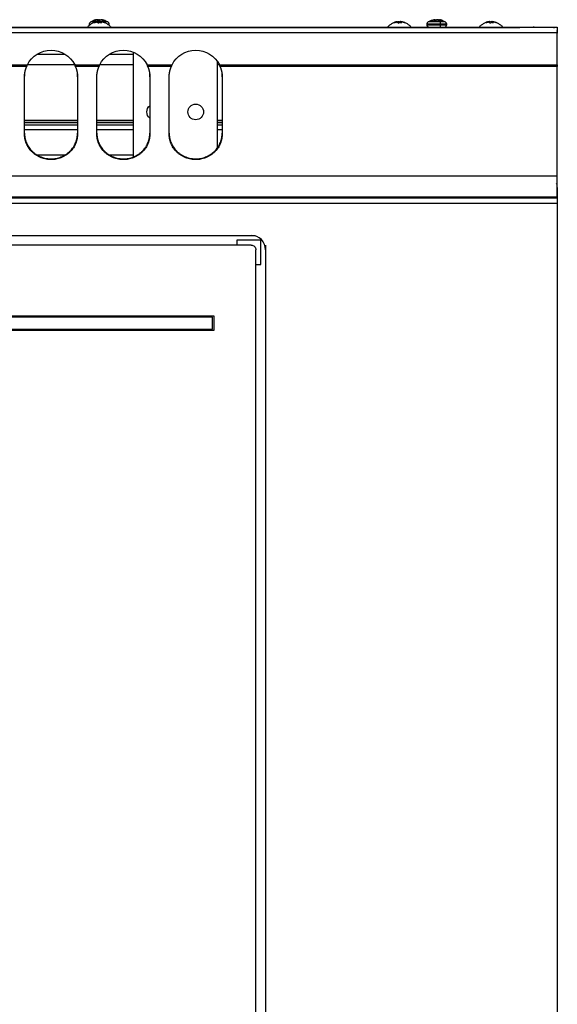
# Model space of a CAD drawing. Extents: x 591 to 2426, y 95 to 3458.
# Drawn here: x 1268 to 1491, y 3049 to 3458 of the extents above; entities that cross this region are included whole.
import ezdxf

# ---------------------------------------------------------------- set-up
doc = ezdxf.new("R2010")
doc.units = 0
doc.header["$LTSCALE"] = 10
doc.layers.add('Moffat_Details', color=160, linetype='CONTINUOUS')
doc.layers.add('Moffat_Profile', color=10, linetype='CONTINUOUS')

msp = doc.modelspace()

# ---------------------------------------------------------------- linework, layer by layer
at = {"layer": 'Moffat_Details', "true_color": 0x000000}
for p, q in [((1275.52, 3443.32), (1286.8, 3443.32)), ((1305.52, 3443.32), (1315.16, 3443.32)), ((1315.16, 3444.12), (1315.16, 3400.28)), ((1260.97, 3438.84), (1271.34, 3438.84)), ((1271.12, 3438.2), (1261.2, 3438.2)), ((1271.24, 3438.92), (1291.29, 3438.92)), ((1290.97, 3438.84), (1301.34, 3438.84)), ((1301.12, 3438.2), (1291.2, 3438.2)), ((1301.12, 3438.38), (1301.12, 3438.51)), ((1301.21, 3438.92), (1315.16, 3438.92)), ((1320.97, 3438.84), (1331.34, 3438.84)), ((1331.12, 3438.2), (1321.2, 3438.2)), ((1350.16, 3404.07), (1350.16, 3440.2)), ((1350.16, 3438.92), (1351.24, 3438.92)), ((1350.97, 3438.84), (1491.16, 3438.84)), ((1491.16, 3438.2), (1351.2, 3438.2)), ((1270.16, 3433.86), (1270.16, 3434.17)), ((1270.16, 3410.17), (1270.16, 3433.86)), ((1292.16, 3433.86), (1292.16, 3434.17)), ((1292.16, 3433.86), (1292.16, 3410.17)), ((1300.16, 3433.86), (1300.16, 3434.17)), ((1300.16, 3410.17), (1300.16, 3433.86)), ((1322.16, 3433.86), (1322.16, 3434.17)), ((1322.16, 3433.86), (1322.16, 3410.17)), ((1330.16, 3433.86), (1330.16, 3434.17)), ((1330.16, 3410.17), (1330.16, 3433.86)), ((1352.16, 3433.86), (1352.16, 3434.17)), ((1352.16, 3433.86), (1352.16, 3410.17)), ((1292.16, 3415.74), (1270.16, 3415.74)), ((1292.16, 3414.92), (1270.16, 3414.92)), ((1270.16, 3414.92), (1292.16, 3414.92)), ((1270.16, 3413.92), (1292.16, 3413.92)), ((1315.16, 3415.74), (1300.16, 3415.74)), ((1315.16, 3414.92), (1300.16, 3414.92)), ((1300.16, 3414.92), (1315.16, 3414.92)), ((1300.16, 3413.92), (1315.16, 3413.92)), ((1352.16, 3415.74), (1350.16, 3415.74)), ((1352.16, 3414.92), (1350.16, 3414.92)), ((1350.16, 3414.92), (1352.16, 3414.92)), ((1350.16, 3413.92), (1352.16, 3413.92)), ((1292.16, 3411.92), (1270.16, 3411.92)), ((1270.16, 3410.17), (1270.16, 3410.49)), ((1292.16, 3410.17), (1292.16, 3410.49)), ((1315.16, 3411.92), (1300.16, 3411.92)), ((1300.16, 3410.17), (1300.16, 3410.49)), ((1322.16, 3410.17), (1322.16, 3410.49)), ((1330.16, 3410.17), (1330.16, 3410.49)), ((1352.16, 3411.92), (1350.16, 3411.92)), ((1352.16, 3410.17), (1352.16, 3410.49)), ((1287.39, 3401.42), (1274.93, 3401.42)), ((1315.16, 3401.42), (1304.93, 3401.42))]:
    msp.add_line(p, q, dxfattribs=at)
at = {"layer": 'Moffat_Details', "true_color": 0x000000, "extrusion": (0, 0, -1)}
for centre, radius, start, end in [((-1281.16, 3433.87), 11, 26.834, 153.166), ((-1311.16, 3433.87), 11, 26.834, 153.166), ((-1341.16, 3433.87), 11, 26.834, 153.166), ((-1324.16, 3419.32), 3.25, 307.9799, 52.0201), ((-1341.16, 3419.32), 3.25, 270, 90), ((-1341.16, 3419.32), 3.25, 90, 270)]:
    msp.add_arc(centre, radius, start, end, dxfattribs=at)
at = {"layer": 'Moffat_Details', "true_color": 0x000000}
for points, weights in [([(1270.16, 3433.86), (1270.16, 3436.13), (1271.12, 3438.2)], [1, 0.977878749371, 1]), ([(1291.2, 3438.2), (1292.16, 3436.13), (1292.16, 3433.86)], [1, 0.977878749371, 1]), ([(1300.16, 3433.86), (1300.16, 3436.13), (1301.12, 3438.2)], [1, 0.977878749371, 1]), ([(1321.2, 3438.2), (1322.16, 3436.13), (1322.16, 3433.86)], [1, 0.977878749371, 1]), ([(1330.16, 3433.86), (1330.16, 3436.13), (1331.12, 3438.2)], [1, 0.977878749371, 1]), ([(1351.2, 3438.2), (1352.16, 3436.13), (1352.16, 3433.86)], [1, 0.977878749371, 1]), ([(1270.19, 3434.96), (1270.16, 3434.57), (1270.16, 3434.17)], [0.993521153927, 0.996058166027, 1]), ([(1292.16, 3434.17), (1292.16, 3434.57), (1292.13, 3434.96)], [1, 0.996060490608, 0.993524134159]), ([(1322.16, 3434.17), (1322.16, 3434.67), (1322.11, 3435.17)], [1, 0.995048940182, 0.992314100266]), ([(1352.16, 3434.17), (1352.16, 3434.77), (1352.09, 3435.37)], [1, 0.994037091732, 0.991288840771])]:
    msp.add_rational_spline(points, weights, degree=2, dxfattribs=at)
for points in [[(1271.12, 3438.2), (1271.19, 3438.41), (1271.27, 3438.63), (1271.34, 3438.84)], [(1290.97, 3438.84), (1291.05, 3438.63), (1291.13, 3438.41), (1291.2, 3438.2)], [(1301.12, 3438.2), (1301.19, 3438.41), (1301.27, 3438.63), (1301.34, 3438.84)], [(1320.97, 3438.84), (1321.05, 3438.63), (1321.13, 3438.41), (1321.2, 3438.2)], [(1331.12, 3438.2), (1331.19, 3438.41), (1331.27, 3438.63), (1331.34, 3438.84)], [(1350.97, 3438.84), (1351.05, 3438.63), (1351.13, 3438.41), (1351.2, 3438.2)], [(1351.2, 3438.51), (1351.13, 3438.62), (1351.05, 3438.73), (1350.97, 3438.84)]]:
    msp.add_open_spline(points, degree=3, dxfattribs=at)
for points, knots in [([(1270.16, 3410.49), (1270.16, 3399.86), (1281.16, 3399.86), (1292.16, 3399.86), (1292.16, 3410.49)], [180, 180, 180, 270, 270, 360, 360, 360]), ([(1292.16, 3410.17), (1292.16, 3399.55), (1281.16, 3399.55), (1270.16, 3399.55), (1270.16, 3410.17)], [0, 0, 0, 90, 90, 180, 180, 180]), ([(1300.16, 3410.49), (1300.16, 3399.86), (1311.16, 3399.86), (1322.16, 3399.86), (1322.16, 3410.49)], [180, 180, 180, 270, 270, 360, 360, 360]), ([(1322.16, 3410.17), (1322.16, 3399.55), (1311.16, 3399.55), (1300.16, 3399.55), (1300.16, 3410.17)], [0, 0, 0, 90, 90, 180, 180, 180]), ([(1330.16, 3410.49), (1330.16, 3399.86), (1341.16, 3399.86), (1352.16, 3399.86), (1352.16, 3410.49)], [180, 180, 180, 270, 270, 360, 360, 360]), ([(1352.16, 3410.17), (1352.16, 3399.55), (1341.16, 3399.55), (1330.16, 3399.55), (1330.16, 3410.17)], [0, 0, 0, 90, 90, 180, 180, 180])]:
    msp.add_rational_spline(points, [1, 0.707106769085, 1, 0.707106769085, 1], degree=2, knots=knots, dxfattribs=at)
at = {"layer": 'Moffat_Profile', "true_color": 0x000000}
for p, q in [((591.16, 3454.52), (1491.16, 3454.52)), ((626.66, 3454.32), (1455.66, 3454.32)), ((1297.16, 3455.32), (1297.16, 3455.78)), ((1300.31, 3457.53), (1300.46, 3456.41)), ((1300.47, 3457.53), (1300.71, 3456.4)), ((1300.48, 3457.54), (1300.72, 3456.4)), ((1300.54, 3456.75), (1300.75, 3456.01)), ((1300.68, 3457.56), (1300.84, 3456.4)), ((1305.06, 3455.32), (1305.06, 3455.78)), ((1305.16, 3455.78), (1305.16, 3455.32)), ((1425.04, 3456.75), (1425.24, 3456.04)), ((1437.16, 3455.32), (1437.16, 3455.78)), ((1437.48, 3455.32), (1437.48, 3455.78)), ((1445.16, 3455.78), (1445.16, 3455.32)), ((1455.66, 3454.32), (1475.66, 3454.32)), ((1463.04, 3456.75), (1463.25, 3456.03)), ((1491.16, 3452.07), (591.16, 3452.07)), ((1491.16, 3438.84), (1491.16, 3452.07)), ((1491.16, 3392.79), (1491.16, 3438.2)), ((591.16, 3392.79), (1491.16, 3392.79)), ((591.16, 3384.12), (1491.16, 3384.12)), ((1491.16, 3383.62), (591.16, 3383.62)), ((1491.16, 3381.29), (591.16, 3381.29)), ((1491.16, 3381.29), (1491.16, 2673.52)), ((718.16, 3368.12), (1364.16, 3368.12)), ((1335.3, 3368.12), (1366.02, 3368.12)), ((1364.16, 3364.12), (718.16, 3364.12)), ((1358.16, 3366.12), (1358.16, 3364.12)), ((1368.63, 3366.12), (1358.16, 3366.12)), ((1368.16, 3356.12), (1368.16, 3366.59)), ((1370.16, 3364.07), (1370.16, 3333.26)), ((1366.16, 2716.12), (1366.16, 3362.12)), ((1370.16, 3362.12), (1370.16, 2716.12)), ((1366.16, 3356.12), (1368.16, 3356.12)), ((1063.66, 3334.72), (1348.66, 3334.72)), ((1063.66, 3334.72), (1348.66, 3334.72)), ((1348.16, 3334.22), (1064.16, 3334.22)), ((1348.16, 3334.22), (1064.16, 3334.22)), ((1348.16, 3329.22), (1348.16, 3334.22)), ((1348.16, 3329.22), (1348.16, 3334.22)), ((1348.66, 3334.72), (1348.66, 3328.72)), ((1348.66, 3334.72), (1348.66, 3328.72)), ((1348.66, 3328.72), (1063.66, 3328.72)), ((1348.66, 3328.72), (1063.66, 3328.72)), ((1064.16, 3329.22), (1348.16, 3329.22)), ((1064.16, 3329.22), (1348.16, 3329.22))]:
    msp.add_line(p, q, dxfattribs=at)
at = {"layer": 'Moffat_Profile', "true_color": 0x000000, "extrusion": (0, 0, -1)}
for centre, radius, start, end in [((-1301.16, 3450.81), 6.8, 58.8756, 72.8629), ((-1301.16, 3450.81), 6.8, 107.1371, 121.1244), ((-1441.16, 3450.81), 6.8, 58.8756, 79.6898), ((-1441.16, 3450.81), 6.8, 100.3102, 121.1244), ((-1488.66, 3452.02), 2.5, 90, 117.0254), ((-1488.71, 3452.07), 2.45, 90, 116.4808), ((-1488.71, 3452.07), 2.45, 153.7814, 180), ((-1488.66, 3452.02), 2.5, 157.4044, 180), ((-1364.16, 3362.12), 2, 90, 135), ((-1364.16, 3362.12), 2, 135, 180)]:
    msp.add_arc(centre, radius, start, end, dxfattribs=at)
at = {"layer": 'Moffat_Profile', "true_color": 0x000000}
for centre, radius, start, end in [((1481.57, 3452.07), 2.45, 90, 108.9246), ((1489.26, 3388.62), 1.9, 360, 32.5909), ((1364.16, 3362.12), 6, 45, 90), ((1364.16, 3362.12), 6, 0, 45)]:
    msp.add_arc(centre, radius, start, end, dxfattribs=at)
for points, knots in [([(1296.41, 3454.62), (1296.51, 3454.73), (1296.61, 3454.84), (1296.72, 3454.95), (1297.03, 3455.26), (1297.37, 3455.53), (1297.73, 3455.77), (1298.08, 3456), (1298.46, 3456.2), (1298.85, 3456.35), (1299.1, 3456.45), (1299.35, 3456.53), (1299.6, 3456.59)], [0.61391886, 0.61391886, 0.61391886, 0.61391886, 0.625, 0.625, 0.625, 0.65625, 0.65625, 0.65625, 0.6875, 0.6875, 0.6875, 0.70757471, 0.70757471, 0.70757471, 0.70757471]), ([(1297.16, 3455.78), (1297.16, 3455.89), (1297.18, 3456.01), (1297.22, 3456.11), (1297.25, 3456.21), (1297.31, 3456.32), (1297.37, 3456.4), (1297.44, 3456.48), (1297.52, 3456.56), (1297.61, 3456.62), (1297.62, 3456.62), (1297.63, 3456.63), (1297.64, 3456.64)], [0, 0, 0, 0, 0.32, 0.32, 0.32, 0.64, 0.64, 0.64, 0.96, 0.96, 0.96, 0.9991652, 0.9991652, 0.9991652, 0.9991652]), ([(1300.1, 3457.53), (1300.16, 3457.54), (1300.22, 3457.54), (1300.32, 3457.55), (1300.37, 3457.56), (1300.4, 3457.56)], [0.26454074, 0.26454074, 0.26454074, 0.26454074, 0.28262947, 0.28262947, 0.30146306, 0.30146306, 0.30146306, 0.30146306]), ([(1300.68, 3457.56), (1300.63, 3457.56), (1300.57, 3457.55), (1300.44, 3457.54), (1300.37, 3457.54), (1300.31, 3457.53)], [0.30146306, 0.30146306, 0.30146306, 0.30146306, 0.32029665, 0.32029665, 0.33838538, 0.33838538, 0.33838538, 0.33838538]), ([(1300.4, 3457.56), (1300.43, 3457.56), (1300.46, 3457.55), (1300.48, 3457.54), (1300.48, 3457.54), (1300.47, 3457.53)], [0.30146306, 0.30146306, 0.30146306, 0.30146306, 0.32029665, 0.32029665, 0.33838538, 0.33838538, 0.33838538, 0.33838538]), ([(1300.9, 3457.53), (1300.89, 3457.54), (1300.86, 3457.54), (1300.79, 3457.55), (1300.74, 3457.56), (1300.68, 3457.56)], [0.26454074, 0.26454074, 0.26454074, 0.26454074, 0.28262947, 0.28262947, 0.30146306, 0.30146306, 0.30146306, 0.30146306]), ([(1301.54, 3457.56), (1301.48, 3457.56), (1301.42, 3457.55), (1301.34, 3457.54), (1301.3, 3457.54), (1301.28, 3457.53)], [0.30146306, 0.30146306, 0.30146306, 0.30146306, 0.32029665, 0.32029665, 0.33838538, 0.33838538, 0.33838538, 0.33838538]), ([(1301.41, 3457.53), (1301.43, 3457.54), (1301.45, 3457.54), (1301.53, 3457.55), (1301.58, 3457.56), (1301.63, 3457.56)], [0.26454074, 0.26454074, 0.26454074, 0.26454074, 0.28262947, 0.28262947, 0.30146306, 0.30146306, 0.30146306, 0.30146306]), ([(1301.63, 3457.56), (1301.69, 3457.56), (1301.75, 3457.55), (1301.88, 3457.54), (1301.94, 3457.54), (1302, 3457.53)], [0.30146306, 0.30146306, 0.30146306, 0.30146306, 0.32029665, 0.32029665, 0.33838538, 0.33838538, 0.33838538, 0.33838538]), ([(1302.22, 3457.53), (1302.16, 3457.54), (1302.1, 3457.54), (1302, 3457.55), (1301.95, 3457.56), (1301.92, 3457.56)], [0.26454074, 0.26454074, 0.26454074, 0.26454074, 0.28262947, 0.28262947, 0.30146306, 0.30146306, 0.30146306, 0.30146306]), ([(1302.72, 3456.59), (1302.97, 3456.53), (1303.22, 3456.45), (1303.47, 3456.35), (1303.85, 3456.2), (1304.23, 3456), (1304.59, 3455.77), (1304.95, 3455.53), (1305.29, 3455.26), (1305.6, 3454.95), (1305.7, 3454.84), (1305.81, 3454.73), (1305.91, 3454.62)], [0.79242277, 0.79242277, 0.79242277, 0.79242277, 0.8125, 0.8125, 0.8125, 0.84375, 0.84375, 0.84375, 0.875, 0.875, 0.875, 0.88608069, 0.88608069, 0.88608069, 0.88608069]), ([(1304.68, 3456.64), (1304.69, 3456.63), (1304.7, 3456.62), (1304.71, 3456.62), (1304.8, 3456.56), (1304.88, 3456.48), (1304.94, 3456.4), (1305.01, 3456.32), (1305.07, 3456.21), (1305.1, 3456.11), (1305.14, 3456.01), (1305.16, 3455.89), (1305.16, 3455.78)], [0.5556196, 0.5556196, 0.5556196, 0.5556196, 0.5947847, 0.5947847, 0.5947847, 0.9147847, 0.9147847, 0.9147847, 1.2347847, 1.2347847, 1.2347847, 1.5547847, 1.5547847, 1.5547847, 1.5547847]), ([(1420.91, 3454.62), (1421.01, 3454.73), (1421.11, 3454.84), (1421.22, 3454.95), (1421.53, 3455.26), (1421.87, 3455.53), (1422.23, 3455.77), (1422.58, 3456), (1422.96, 3456.2), (1423.35, 3456.35), (1423.6, 3456.45), (1423.85, 3456.53), (1424.1, 3456.59)], [0.61391886, 0.61391886, 0.61391886, 0.61391886, 0.625, 0.625, 0.625, 0.65625, 0.65625, 0.65625, 0.6875, 0.6875, 0.6875, 0.70757471, 0.70757471, 0.70757471, 0.70757471]), ([(1427.22, 3456.59), (1427.47, 3456.53), (1427.72, 3456.45), (1427.97, 3456.35), (1428.35, 3456.2), (1428.73, 3456), (1429.09, 3455.77), (1429.45, 3455.53), (1429.79, 3455.26), (1430.1, 3454.95), (1430.2, 3454.84), (1430.31, 3454.73), (1430.41, 3454.62)], [0.79242277, 0.79242277, 0.79242277, 0.79242277, 0.8125, 0.8125, 0.8125, 0.84375, 0.84375, 0.84375, 0.875, 0.875, 0.875, 0.88608069, 0.88608069, 0.88608069, 0.88608069]), ([(1437.16, 3455.78), (1437.16, 3455.89), (1437.18, 3456.01), (1437.22, 3456.11), (1437.25, 3456.21), (1437.31, 3456.32), (1437.37, 3456.4), (1437.44, 3456.48), (1437.52, 3456.56), (1437.61, 3456.62), (1437.62, 3456.62), (1437.63, 3456.63), (1437.64, 3456.64)], [0, 0, 0, 0, 0.32, 0.32, 0.32, 0.64, 0.64, 0.64, 0.96, 0.96, 0.96, 0.9991652, 0.9991652, 0.9991652, 0.9991652]), ([(1438.16, 3454.32), (1438.11, 3454.32), (1438.05, 3454.32), (1437.99, 3454.33), (1437.89, 3454.35), (1437.77, 3454.39), (1437.68, 3454.44), (1437.59, 3454.49), (1437.5, 3454.56), (1437.42, 3454.64), (1437.35, 3454.71), (1437.29, 3454.8), (1437.25, 3454.9), (1437.21, 3455), (1437.18, 3455.09), (1437.17, 3455.19), (1437.16, 3455.24), (1437.16, 3455.27), (1437.16, 3455.32)], [0, 0, 0, 0, 0.16, 0.16, 0.16, 0.48, 0.48, 0.48, 0.8, 0.8, 0.8, 1.12, 1.12, 1.12, 1.44, 1.44, 1.44, 1.564714, 1.564714, 1.564714, 1.564714]), ([(1440.45, 3457.53), (1440.51, 3457.54), (1440.57, 3457.54), (1440.7, 3457.55), (1440.77, 3457.56), (1440.83, 3457.56)], [0.26454074, 0.26454074, 0.26454074, 0.26454074, 0.28262947, 0.28262947, 0.30146306, 0.30146306, 0.30146306, 0.30146306]), ([(1440.83, 3457.56), (1440.89, 3457.56), (1440.94, 3457.55), (1441.04, 3457.54), (1441.07, 3457.54), (1441.1, 3457.53)], [0.30146306, 0.30146306, 0.30146306, 0.30146306, 0.32029665, 0.32029665, 0.33838538, 0.33838538, 0.33838538, 0.33838538]), ([(1441.49, 3457.56), (1441.43, 3457.56), (1441.37, 3457.55), (1441.28, 3457.54), (1441.24, 3457.54), (1441.22, 3457.53)], [0.30146306, 0.30146306, 0.30146306, 0.30146306, 0.32029665, 0.32029665, 0.33838538, 0.33838538, 0.33838538, 0.33838538]), ([(1441.86, 3457.53), (1441.81, 3457.54), (1441.75, 3457.54), (1441.62, 3457.55), (1441.55, 3457.56), (1441.49, 3457.56)], [0.26454074, 0.26454074, 0.26454074, 0.26454074, 0.28262947, 0.28262947, 0.30146306, 0.30146306, 0.30146306, 0.30146306]), ([(1441.99, 3457.53), (1441.97, 3457.54), (1441.95, 3457.54), (1441.95, 3457.55), (1441.97, 3457.56), (1441.99, 3457.56)], [0.26454074, 0.26454074, 0.26454074, 0.26454074, 0.28262947, 0.28262947, 0.30146306, 0.30146306, 0.30146306, 0.30146306]), ([(1444.16, 3454.32), (1444.21, 3454.32), (1444.27, 3454.32), (1444.32, 3454.33), (1444.43, 3454.35), (1444.54, 3454.39), (1444.64, 3454.44), (1444.73, 3454.49), (1444.82, 3454.56), (1444.89, 3454.64), (1444.96, 3454.71), (1445.02, 3454.8), (1445.07, 3454.9), (1445.11, 3455), (1445.14, 3455.09), (1445.15, 3455.19), (1445.16, 3455.24), (1445.16, 3455.27), (1445.16, 3455.32)], [0, 0, 0, 0, 0.16, 0.16, 0.16, 0.48, 0.48, 0.48, 0.8, 0.8, 0.8, 1.12, 1.12, 1.12, 1.44, 1.44, 1.44, 1.564714, 1.564714, 1.564714, 1.564714]), ([(1444.68, 3456.64), (1444.69, 3456.63), (1444.7, 3456.62), (1444.71, 3456.62), (1444.8, 3456.56), (1444.88, 3456.48), (1444.94, 3456.4), (1445.01, 3456.32), (1445.07, 3456.21), (1445.1, 3456.11), (1445.14, 3456.01), (1445.16, 3455.89), (1445.16, 3455.78)], [0.5556196, 0.5556196, 0.5556196, 0.5556196, 0.5947847, 0.5947847, 0.5947847, 0.9147847, 0.9147847, 0.9147847, 1.2347847, 1.2347847, 1.2347847, 1.5547847, 1.5547847, 1.5547847, 1.5547847]), ([(1458.91, 3454.62), (1459.01, 3454.73), (1459.11, 3454.84), (1459.22, 3454.95), (1459.53, 3455.26), (1459.87, 3455.53), (1460.23, 3455.77), (1460.58, 3456), (1460.96, 3456.2), (1461.35, 3456.35), (1461.6, 3456.45), (1461.85, 3456.53), (1462.1, 3456.59)], [0.61391886, 0.61391886, 0.61391886, 0.61391886, 0.625, 0.625, 0.625, 0.65625, 0.65625, 0.65625, 0.6875, 0.6875, 0.6875, 0.70757471, 0.70757471, 0.70757471, 0.70757471]), ([(1465.22, 3456.59), (1465.47, 3456.53), (1465.72, 3456.45), (1465.97, 3456.35), (1466.35, 3456.2), (1466.73, 3456), (1467.09, 3455.77), (1467.45, 3455.53), (1467.79, 3455.26), (1468.1, 3454.95), (1468.2, 3454.84), (1468.31, 3454.73), (1468.41, 3454.62)], [0.79242277, 0.79242277, 0.79242277, 0.79242277, 0.8125, 0.8125, 0.8125, 0.84375, 0.84375, 0.84375, 0.875, 0.875, 0.875, 0.88608069, 0.88608069, 0.88608069, 0.88608069])]:
    msp.add_open_spline(points, degree=3, knots=knots, dxfattribs=at)
for points, weights in [([(1300.37, 3456.64), (1297.64, 3456.64), (1297.64, 3456.64)], [1, 0.751757442951, 0.924312353134]), ([(1300.1, 3457.53), (1299.38, 3457.42), (1298.71, 3457.16)], [1, 0.993920326233, 1]), ([(1298.71, 3457.16), (1298.8, 3457.18), (1298.89, 3457.16)], [1, 0.998030662537, 1]), ([(1298.89, 3457.16), (1299.59, 3457.42), (1300.31, 3457.53)], [1, 0.993920326233, 1]), ([(1300.54, 3456.75), (1299.73, 3456.69), (1298.97, 3456.39)], [1, 0.990483403206, 1]), ([(1298.97, 3456.39), (1299.09, 3456.42), (1299.21, 3456.39)], [1, 0.997806191444, 1]), ([(1299.21, 3456.39), (1300, 3456.69), (1300.83, 3456.75)], [1, 0.990483403206, 1]), ([(1300.13, 3456.39), (1300.31, 3456.69), (1300.54, 3456.75)], [1, 0.990483403206, 1]), ([(1300.92, 3456.39), (1300.52, 3456.42), (1300.13, 3456.39)], [1, 0.997806191444, 1]), ([(1300.21, 3457.16), (1300.32, 3457.42), (1300.47, 3457.53)], [1, 0.993920326233, 1]), ([(1301.03, 3457.16), (1300.62, 3457.18), (1300.21, 3457.16)], [1, 0.998030662537, 1]), ([(1300.83, 3456.75), (1301.1, 3456.69), (1301.4, 3456.39)], [1, 0.990483403206, 1]), ([(1300.9, 3457.53), (1301.09, 3457.42), (1301.29, 3457.16)], [1, 0.993920326233, 1]), ([(1301.48, 3456.75), (1301.22, 3456.69), (1300.92, 3456.39)], [1, 0.990483403206, 1]), ([(1301.41, 3457.53), (1301.23, 3457.42), (1301.03, 3457.16)], [1, 0.993920326233, 1]), ([(1301.4, 3456.39), (1301.79, 3456.42), (1302.18, 3456.39)], [1, 0.997806191444, 1]), ([(1303.11, 3456.39), (1302.31, 3456.69), (1301.48, 3456.75)], [1, 0.990483403206, 1]), ([(1301.77, 3456.75), (1302.59, 3456.69), (1303.35, 3456.39)], [1, 0.990483403206, 1]), ([(1301.91, 3457.53), (1302.61, 3457.42), (1303.29, 3457.16)], [1, 0.993920326233, 1]), ([(1303.42, 3457.16), (1302.73, 3457.42), (1302, 3457.53)], [1, 0.993920326233, 1]), ([(1302.22, 3457.53), (1302.94, 3457.42), (1303.61, 3457.16)], [1, 0.993920326233, 1]), ([(1303.35, 3456.39), (1303.23, 3456.42), (1303.11, 3456.39)], [1, 0.997806191444, 1]), ([(1303.61, 3457.16), (1303.52, 3457.18), (1303.42, 3457.16)], [1, 0.998030662537, 1]), ([(1425.04, 3456.75), (1424.23, 3456.69), (1423.47, 3456.39)], [1, 0.990483403206, 1]), ([(1423.47, 3456.39), (1423.59, 3456.42), (1423.71, 3456.39)], [1, 0.997806191444, 1]), ([(1423.71, 3456.39), (1424.5, 3456.69), (1425.33, 3456.75)], [1, 0.990483403206, 1]), ([(1424.63, 3456.39), (1424.81, 3456.69), (1425.04, 3456.75)], [1, 0.990483403206, 1]), ([(1425.42, 3456.39), (1425.02, 3456.42), (1424.63, 3456.39)], [1, 0.997806191444, 1]), ([(1425.33, 3456.75), (1425.6, 3456.69), (1425.9, 3456.39)], [1, 0.990483403206, 1]), ([(1425.98, 3456.75), (1425.72, 3456.69), (1425.42, 3456.39)], [1, 0.990483403206, 1]), ([(1425.9, 3456.39), (1426.29, 3456.42), (1426.68, 3456.39)], [1, 0.997806191444, 1]), ([(1427.61, 3456.39), (1426.81, 3456.69), (1425.98, 3456.75)], [1, 0.990483403206, 1]), ([(1426.27, 3456.75), (1427.09, 3456.69), (1427.85, 3456.39)], [1, 0.990483403206, 1]), ([(1427.85, 3456.39), (1427.73, 3456.42), (1427.61, 3456.39)], [1, 0.997806191444, 1]), ([(1437.48, 3455.78), (1439.06, 3455.78), (1442.74, 3455.78)], [1, 0.707106769085, 1]), ([(1442.74, 3455.32), (1439.06, 3455.32), (1437.48, 3455.32)], [1, 0.707106769085, 1]), ([(1438.77, 3457.16), (1439.4, 3457.42), (1440.07, 3457.53)], [1, 0.993920326233, 1]), ([(1439.1, 3457.16), (1438.93, 3457.18), (1438.77, 3457.16)], [1, 0.998030662537, 1]), ([(1440.45, 3457.53), (1439.76, 3457.42), (1439.1, 3457.16)], [1, 0.993920326233, 1]), ([(1439.82, 3457.16), (1440.2, 3457.18), (1440.59, 3457.16)], [1, 0.998030662537, 1]), ([(1440.59, 3457.16), (1440.91, 3457.42), (1441.22, 3457.53)], [1, 0.993920326233, 1]), ([(1441.73, 3457.16), (1441.41, 3457.42), (1441.1, 3457.53)], [1, 0.993920326233, 1]), ([(1442.5, 3457.16), (1442.12, 3457.18), (1441.73, 3457.16)], [1, 0.998030662537, 1]), ([(1441.86, 3457.53), (1442.55, 3457.42), (1443.22, 3457.16)], [1, 0.993920326233, 1]), ([(1441.99, 3457.53), (1442.26, 3457.42), (1442.5, 3457.16)], [1, 0.993920326233, 1]), ([(1443.55, 3457.16), (1442.92, 3457.42), (1442.25, 3457.53)], [1, 0.993920326233, 1]), ([(1442.34, 3454.32), (1442.74, 3454.32), (1442.74, 3455.32)], [1, 0.707106769085, 1]), ([(1444.68, 3456.64), (1444.68, 3456.64), (1442.55, 3456.64)], [0.885067224503, 0.785618960857, 1]), ([(1442.74, 3455.78), (1442.74, 3456.34), (1442.55, 3456.64)], [1, 0.810532212257, 0.866191625595]), ([(1442.74, 3455.78), (1446.41, 3455.78), (1444.83, 3455.78)], [1, 0.707106769085, 1]), ([(1444.83, 3455.32), (1446.41, 3455.32), (1442.74, 3455.32)], [1, 0.707106769085, 1]), ([(1463.04, 3456.75), (1462.23, 3456.69), (1461.47, 3456.39)], [1, 0.990483403206, 1]), ([(1461.71, 3456.39), (1462.5, 3456.69), (1463.33, 3456.75)], [1, 0.990483403206, 1]), ([(1462.63, 3456.39), (1462.81, 3456.69), (1463.04, 3456.75)], [1, 0.990483403206, 1]), ([(1463.42, 3456.39), (1463.02, 3456.42), (1462.63, 3456.39)], [1, 0.997806191444, 1]), ([(1463.33, 3456.75), (1463.6, 3456.69), (1463.9, 3456.39)], [1, 0.990483403206, 1]), ([(1463.98, 3456.75), (1463.72, 3456.69), (1463.42, 3456.39)], [1, 0.990483403206, 1]), ([(1463.9, 3456.39), (1464.29, 3456.42), (1464.68, 3456.39)], [1, 0.997806191444, 1]), ([(1465.61, 3456.39), (1464.81, 3456.69), (1463.98, 3456.75)], [1, 0.990483403206, 1]), ([(1464.27, 3456.75), (1465.09, 3456.69), (1465.85, 3456.39)], [1, 0.990483403206, 1]), ([(1465.85, 3456.39), (1465.73, 3456.42), (1465.61, 3456.39)], [1, 0.997806191444, 1]), ([(1491.16, 3454.52), (1491.16, 3454.52), (1491.16, 3452.07)], [1, 0.707106769085, 1]), ([(1491.16, 3438.84), (1491.16, 3438.52), (1491.16, 3438.2)], [1, 0.991444885731, 1]), ([(1491.16, 3384.12), (1491.16, 3384.12), (1491.16, 3392.79)], [1, 0.793353319168, 1]), ([(1491.16, 3387.95), (1491.16, 3383.62), (1491.16, 3383.62)], [1, 0.707106769085, 1])]:
    msp.add_rational_spline(points, weights, degree=2, dxfattribs=at)
for points, weights, knots in [([(1304.68, 3456.64), (1304.68, 3456.64), (1304.59, 3456.64), (1303.8, 3456.64), (1300.37, 3456.64)], [0.924312353134, 0.955349326134, 1, 0.707106769085, 1], [346.279775, 346.279775, 346.279775, 360, 360, 450, 450, 450]), ([(1442.55, 3456.64), (1439.32, 3456.64), (1437.93, 3456.64), (1437.64, 3456.64), (1437.64, 3456.64)], [1, 0.707106769085, 1, 0.921487867832, 0.885067224503], [450, 450, 450, 540, 540, 564.125153, 564.125153, 564.125153]), ([(1491.16, 3383.62), (1491.16, 3383.62), (1491.16, 3382.93), (1491.16, 3382.25), (1491.16, 3381.29)], [1, 0.923879504204, 1, 0.923879504204, 1], [0, 0, 0, 45, 45, 90, 90, 90])]:
    msp.add_rational_spline(points, weights, degree=2, knots=knots, dxfattribs=at)

doc.saveas('drawing.dxf')
